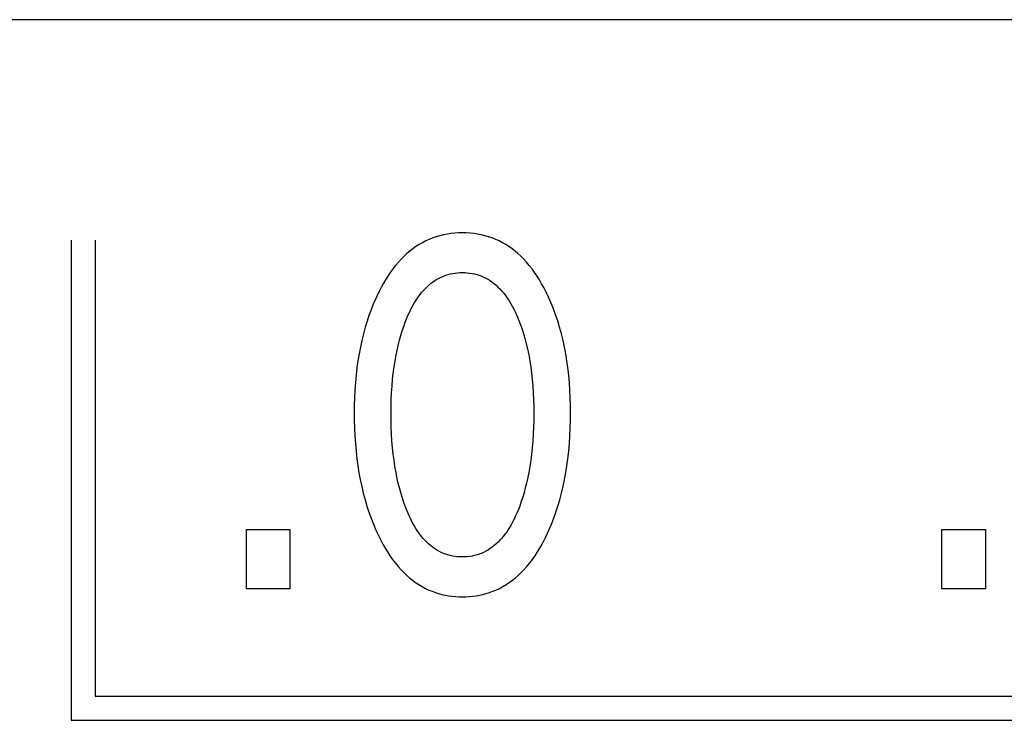
# Model space of a CAD drawing. Extents: x 0 to 594, y 0 to 420.
# Drawn here: x 129 to 133, y 274 to 277 of the extents above; entities that cross this region are included whole.
import ezdxf

# ---------------------------------------------------------------- set-up
doc = ezdxf.new("R2010")
doc.units = 0
doc.header["$LTSCALE"] = 32.67
doc.header["$MEASUREMENT"] = 0
doc.layers.add('20000_FRONT_O', color=7, linetype='CONTINUOUS')

msp = doc.modelspace()

# ---------------------------------------------------------------- linework, layer by layer
at = {"layer": '20000_FRONT_O', "color": 7, "linetype": 'Continuous'}
for p, q in [((156.29693, 277.29866), (116.09693, 277.29866)), ((130.82307, 276.30857), (130.8068, 276.30299)), ((130.83961, 276.31336), (130.82307, 276.30857)), ((130.85638, 276.31738), (130.83961, 276.31336)), ((130.87334, 276.32064), (130.85638, 276.31738)), ((130.89045, 276.32315), (130.87334, 276.32064)), ((130.90768, 276.32493), (130.89045, 276.32315)), ((130.92498, 276.32599), (130.90768, 276.32493)), ((130.94232, 276.32635), (130.92498, 276.32599)), ((130.9597, 276.32601), (130.94232, 276.32635)), ((130.97705, 276.32496), (130.9597, 276.32601)), ((130.99432, 276.32318), (130.97705, 276.32496)), ((131.01147, 276.32067), (130.99432, 276.32318)), ((131.02848, 276.31741), (131.01147, 276.32067)), ((131.04529, 276.31339), (131.02848, 276.31741)), ((131.06188, 276.30859), (131.04529, 276.31339)), ((131.0782, 276.303), (131.06188, 276.30859)), ((129.15793, 276.29354), (129.15793, 274.10254)), ((129.26793, 276.29354), (129.26793, 274.21254)), ((130.7303, 276.2633), (130.71616, 276.25325)), ((130.74485, 276.27271), (130.7303, 276.2633)), ((130.7598, 276.28143), (130.74485, 276.27271)), ((130.77513, 276.28941), (130.7598, 276.28143)), ((130.79082, 276.29662), (130.77513, 276.28941)), ((130.8068, 276.30299), (130.79082, 276.29662)), ((131.09422, 276.29662), (131.0782, 276.303)), ((131.10991, 276.28941), (131.09422, 276.29662)), ((131.12525, 276.28143), (131.10991, 276.28941)), ((131.1402, 276.27272), (131.12525, 276.28143)), ((131.15476, 276.26332), (131.1402, 276.27272)), ((131.1689, 276.25327), (131.15476, 276.26332)), ((130.67642, 276.21963), (130.66412, 276.20741)), ((130.6892, 276.23137), (130.67642, 276.21963)), ((130.70246, 276.24259), (130.6892, 276.23137)), ((130.71616, 276.25325), (130.70246, 276.24259)), ((131.18261, 276.24261), (131.1689, 276.25327)), ((131.19586, 276.23138), (131.18261, 276.24261)), ((131.20863, 276.21964), (131.19586, 276.23138)), ((131.22092, 276.20741), (131.20863, 276.21964)), ((130.63742, 276.17735), (130.62502, 276.16155)), ((130.65044, 276.19265), (130.63742, 276.17735)), ((130.66412, 276.20741), (130.65044, 276.19265)), ((131.23455, 276.19266), (131.22092, 276.20741)), ((131.24753, 276.17735), (131.23455, 276.19266)), ((131.25988, 276.16155), (131.24753, 276.17735)), ((130.602, 276.12863), (130.59131, 276.11159)), ((130.61322, 276.14529), (130.602, 276.12863)), ((130.62502, 276.16155), (130.61322, 276.14529)), ((130.83598, 276.11985), (130.84584, 276.12463)), ((130.84584, 276.12463), (130.85594, 276.1289)), ((130.85594, 276.1289), (130.86626, 276.13267)), ((130.86626, 276.13267), (130.87677, 276.13593)), ((130.87677, 276.13593), (130.88744, 276.13868)), ((130.88744, 276.13868), (130.89826, 276.14093)), ((130.89826, 276.14093), (130.90918, 276.14268)), ((130.90918, 276.14268), (130.92018, 276.14392)), ((130.92018, 276.14392), (130.93123, 276.14467)), ((130.93123, 276.14467), (130.94232, 276.14492)), ((130.94232, 276.14492), (130.9534, 276.14467)), ((130.9534, 276.14467), (130.96446, 276.14392)), ((130.96446, 276.14392), (130.97546, 276.14268)), ((130.97546, 276.14268), (130.98638, 276.14093)), ((130.98638, 276.14093), (130.99719, 276.13868)), ((130.99719, 276.13868), (131.00787, 276.13593)), ((131.00787, 276.13593), (131.01838, 276.13267)), ((131.01838, 276.13267), (131.0287, 276.1289)), ((131.0287, 276.1289), (131.0388, 276.12463)), ((131.0388, 276.12463), (131.04866, 276.11985)), ((131.27163, 276.14529), (131.25988, 276.16155)), ((131.28281, 276.12862), (131.27163, 276.14529)), ((131.29345, 276.11159), (131.28281, 276.12862)), ((130.58114, 276.09424), (130.57145, 276.07661)), ((130.59131, 276.11159), (130.58114, 276.09424)), ((130.77193, 276.071), (130.78015, 276.0792)), ((130.78015, 276.0792), (130.78868, 276.08706)), ((130.78868, 276.08706), (130.79752, 276.09453)), ((130.79752, 276.09453), (130.80668, 276.10158)), ((130.80668, 276.10158), (130.81614, 276.10818)), ((130.81614, 276.10818), (130.82591, 276.11427)), ((130.82591, 276.11427), (130.83598, 276.11985)), ((131.04866, 276.11985), (131.05873, 276.11427)), ((131.05873, 276.11427), (131.0685, 276.10818)), ((131.0685, 276.10818), (131.07796, 276.10158)), ((131.07796, 276.10158), (131.08711, 276.09453)), ((131.08711, 276.09453), (131.09596, 276.08706)), ((131.09596, 276.08706), (131.10449, 276.0792)), ((131.10449, 276.0792), (131.1127, 276.071)), ((131.30357, 276.09423), (131.29345, 276.11159)), ((131.31322, 276.0766), (131.30357, 276.09423)), ((130.55877, 276.05178), (130.54693, 276.02663)), ((130.56222, 276.05874), (130.55877, 276.05178)), ((130.57145, 276.07661), (130.56222, 276.05874)), ((130.73973, 276.03184), (130.74919, 276.04463)), ((130.74919, 276.04463), (130.75645, 276.05367)), ((130.75645, 276.05367), (130.76403, 276.06247)), ((130.76403, 276.06247), (130.77193, 276.071)), ((131.1127, 276.071), (131.1206, 276.06247)), ((131.1206, 276.06247), (131.12818, 276.05367)), ((131.12818, 276.05367), (131.13544, 276.04463)), ((131.13544, 276.04463), (131.14491, 276.03184)), ((131.32242, 276.05874), (131.31322, 276.0766)), ((131.335, 276.0325), (131.32242, 276.05874)), ((130.53589, 276.00115), (130.52562, 275.97537)), ((130.54693, 276.02663), (130.53589, 276.00115)), ((130.70731, 275.97739), (130.71467, 275.99143)), ((130.71467, 275.99143), (130.7225, 276.0052)), ((130.7225, 276.0052), (130.73084, 276.01868)), ((130.73084, 276.01868), (130.73973, 276.03184)), ((131.14491, 276.03184), (131.15379, 276.01868)), ((131.15379, 276.01868), (131.16214, 276.0052)), ((131.16214, 276.0052), (131.16997, 275.99143)), ((131.16997, 275.99143), (131.17732, 275.97739)), ((131.34673, 276.0059), (131.335, 276.0325)), ((131.35761, 275.97897), (131.34673, 276.0059)), ((130.5161, 275.94931), (130.50731, 275.92299)), ((130.52562, 275.97537), (130.5161, 275.94931)), ((130.68776, 275.93402), (130.69389, 275.94865)), ((130.69389, 275.94865), (130.7004, 275.96312)), ((130.7004, 275.96312), (130.70731, 275.97739)), ((131.17732, 275.97739), (131.18424, 275.96312)), ((131.18424, 275.96312), (131.19074, 275.94865)), ((131.19074, 275.94865), (131.19688, 275.93402)), ((131.36767, 275.95173), (131.35761, 275.97897)), ((131.37693, 275.92422), (131.36767, 275.95173)), ((130.50731, 275.92299), (130.49922, 275.89646)), ((130.66787, 275.87905), (130.67465, 275.89924)), ((130.67465, 275.89924), (130.68196, 275.91926)), ((130.68196, 275.91926), (130.68776, 275.93402)), ((131.19688, 275.93402), (131.20267, 275.91926)), ((131.20267, 275.91926), (131.20471, 275.91384)), ((131.20471, 275.91384), (131.21288, 275.89084)), ((131.38541, 275.89646), (131.37693, 275.92422)), ((130.4909, 275.86618), (130.48342, 275.83568)), ((130.49922, 275.89646), (130.4909, 275.86618)), ((130.65582, 275.83824), (130.6616, 275.85872)), ((130.6616, 275.85872), (130.66787, 275.87905)), ((131.21288, 275.89084), (131.22036, 275.86762)), ((131.22036, 275.86762), (131.22718, 275.84422)), ((131.39374, 275.86618), (131.38541, 275.89646)), ((131.40122, 275.83568), (131.39374, 275.86618)), ((130.48342, 275.83568), (130.47676, 275.80498)), ((130.64568, 275.79692), (130.65052, 275.81764)), ((130.65052, 275.81764), (130.65582, 275.83824)), ((131.22718, 275.84422), (131.23337, 275.82064)), ((131.23337, 275.82064), (131.23896, 275.79692)), ((131.40788, 275.80498), (131.40122, 275.83568)), ((130.4709, 275.77411), (130.46579, 275.74311)), ((130.47676, 275.80498), (130.4709, 275.77411)), ((130.63494, 275.74178), (130.63995, 275.76942)), ((130.63995, 275.76942), (130.64568, 275.79692)), ((131.23896, 275.79692), (131.24469, 275.76942)), ((131.24469, 275.76942), (131.24969, 275.74178)), ((131.41374, 275.77412), (131.40788, 275.80498)), ((131.41884, 275.74311), (131.41374, 275.77412)), ((130.46579, 275.74311), (130.46142, 275.712)), ((130.63063, 275.71401), (130.63494, 275.74178)), ((131.24969, 275.74178), (131.25401, 275.71401)), ((131.42321, 275.712), (131.41884, 275.74311)), ((130.45743, 275.67771), (130.45425, 275.64333)), ((130.46142, 275.712), (130.45743, 275.67771)), ((130.62391, 275.6582), (130.62696, 275.68614)), ((130.62696, 275.68614), (130.63063, 275.71401)), ((131.25401, 275.71401), (131.25768, 275.68614)), ((131.25768, 275.68614), (131.26073, 275.6582)), ((131.42721, 275.67771), (131.42321, 275.712)), ((131.43039, 275.64333), (131.42721, 275.67771)), ((130.45425, 275.64333), (130.45183, 275.6089)), ((130.6212, 275.62725), (130.62391, 275.6582)), ((131.26073, 275.6582), (131.26344, 275.62725)), ((131.4328, 275.6089), (131.43039, 275.64333)), ((130.45183, 275.6089), (130.45015, 275.57441)), ((130.61775, 275.56522), (130.61916, 275.59626)), ((130.61916, 275.59626), (130.6212, 275.62725)), ((131.26344, 275.62725), (131.26547, 275.59626)), ((131.26547, 275.59626), (131.26689, 275.56522)), ((131.43449, 275.57441), (131.4328, 275.6089)), ((130.44916, 275.5399), (130.44882, 275.50537)), ((130.45015, 275.57441), (130.44916, 275.5399)), ((130.61692, 275.53417), (130.61775, 275.56522)), ((131.26689, 275.56522), (131.26771, 275.53417)), ((131.43548, 275.5399), (131.43449, 275.57441)), ((131.43581, 275.50537), (131.43548, 275.5399)), ((130.44882, 275.50537), (130.44912, 275.47026)), ((130.61665, 275.5031), (130.61692, 275.53417)), ((130.6169, 275.47159), (130.61665, 275.5031)), ((131.26771, 275.53417), (131.26799, 275.5031)), ((131.26799, 275.5031), (131.26774, 275.47159)), ((131.43551, 275.47034), (131.43581, 275.50537)), ((130.44912, 275.47026), (130.45008, 275.43516)), ((130.61771, 275.44008), (130.6169, 275.47159)), ((131.26774, 275.47159), (131.26693, 275.44008)), ((131.43455, 275.43533), (131.43551, 275.47034)), ((130.45008, 275.43516), (130.45174, 275.40009)), ((130.61911, 275.40859), (130.61771, 275.44008)), ((130.62113, 275.37714), (130.61911, 275.40859)), ((131.26553, 275.40859), (131.26351, 275.37714)), ((131.26693, 275.44008), (131.26553, 275.40859)), ((131.43289, 275.40034), (131.43455, 275.43533)), ((130.45174, 275.40009), (130.45412, 275.36507)), ((130.45412, 275.36507), (130.45727, 275.3301)), ((130.6238, 275.34574), (130.62113, 275.37714)), ((131.26351, 275.37714), (131.26083, 275.34574)), ((131.42736, 275.33052), (131.43051, 275.36541)), ((131.43051, 275.36541), (131.43289, 275.40034)), ((130.45727, 275.3301), (130.46122, 275.29521)), ((130.62682, 275.31736), (130.6238, 275.34574)), ((130.63044, 275.28904), (130.62682, 275.31736)), ((131.25781, 275.31736), (131.25419, 275.28904)), ((131.26083, 275.34574), (131.25781, 275.31736)), ((131.42341, 275.29572), (131.42736, 275.33052)), ((130.46122, 275.29521), (130.46552, 275.26362)), ((130.6347, 275.26082), (130.63044, 275.28904)), ((131.25419, 275.28904), (131.24994, 275.26082)), ((131.41911, 275.26412), (131.42341, 275.29572)), ((130.46552, 275.26362), (130.47054, 275.23212)), ((130.47054, 275.23212), (130.47631, 275.20076)), ((130.63963, 275.23272), (130.6347, 275.26082)), ((130.64527, 275.20475), (130.63963, 275.23272)), ((131.24501, 275.23272), (131.23936, 275.20475)), ((131.24994, 275.26082), (131.24501, 275.23272)), ((131.40831, 275.20126), (131.41408, 275.23263)), ((131.41408, 275.23263), (131.41911, 275.26412)), ((130.47631, 275.20076), (130.48285, 275.16955)), ((130.65005, 275.18367), (130.64527, 275.20475)), ((130.65527, 275.1627), (130.65005, 275.18367)), ((131.23459, 275.18367), (131.22937, 275.1627)), ((131.23936, 275.20475), (131.23459, 275.18367)), ((131.40177, 275.17006), (131.40831, 275.20126)), ((130.48285, 275.16955), (130.49021, 275.13853)), ((130.49021, 275.13853), (130.49842, 275.10773)), ((130.66096, 275.14185), (130.65527, 275.1627)), ((130.66714, 275.12113), (130.66096, 275.14185)), ((131.22367, 275.14185), (131.21749, 275.12113)), ((131.22937, 275.1627), (131.22367, 275.14185)), ((131.38622, 275.10824), (131.39441, 275.13904)), ((131.39441, 275.13904), (131.40177, 275.17006)), ((130.49842, 275.10773), (130.50675, 275.07958)), ((130.67384, 275.10055), (130.66714, 275.12113)), ((130.68106, 275.08014), (130.67384, 275.10055)), ((131.2108, 275.10055), (131.20358, 275.08014)), ((131.21749, 275.12113), (131.2108, 275.10055)), ((131.37788, 275.08001), (131.38622, 275.10824)), ((130.50675, 275.07958), (130.51585, 275.05167)), ((130.51585, 275.05167), (130.52574, 275.02401)), ((130.68683, 275.06497), (130.68106, 275.08014)), ((130.69294, 275.04993), (130.68683, 275.06497)), ((130.69944, 275.03505), (130.69294, 275.04993)), ((131.19169, 275.04993), (131.1852, 275.03505)), ((131.19781, 275.06497), (131.19169, 275.04993)), ((131.20358, 275.08014), (131.19781, 275.06497)), ((131.35888, 275.02428), (131.36878, 275.05201)), ((131.36878, 275.05201), (131.37788, 275.08001)), ((130.52574, 275.02401), (130.53645, 274.99666)), ((130.70635, 275.02037), (130.69944, 275.03505)), ((130.71371, 275.00591), (130.70635, 275.02037)), ((130.72156, 274.99171), (130.71371, 275.00591)), ((131.17093, 275.00591), (131.16308, 274.99171)), ((131.17829, 275.02037), (131.17093, 275.00591)), ((131.1852, 275.03505), (131.17829, 275.02037)), ((131.34818, 274.99684), (131.35888, 275.02428)), ((129.95805, 274.70254), (129.95805, 274.97242)), ((129.95805, 274.97242), (130.15581, 274.97242)), ((130.15581, 274.97242), (130.15581, 274.70254)), ((130.53645, 274.99666), (130.548, 274.96962)), ((130.548, 274.96962), (130.5604, 274.94293)), ((130.72993, 274.9778), (130.72156, 274.99171)), ((130.73886, 274.96422), (130.72993, 274.9778)), ((130.74839, 274.951), (130.73886, 274.96422)), ((131.14577, 274.96422), (131.13625, 274.951)), ((131.1547, 274.9778), (131.14577, 274.96422)), ((131.16308, 274.99171), (131.1547, 274.9778)), ((131.32423, 274.94293), (131.33663, 274.96971)), ((131.33663, 274.96971), (131.34818, 274.99684)), ((133.12996, 274.70254), (133.12996, 274.97242)), ((133.12996, 274.97242), (133.32772, 274.97242)), ((133.32772, 274.97242), (133.32772, 274.70254)), ((130.5604, 274.94293), (130.5696, 274.92452)), ((130.5696, 274.92452), (130.57927, 274.90633)), ((130.75564, 274.94172), (130.74839, 274.951)), ((130.76321, 274.93267), (130.75564, 274.94172)), ((130.77111, 274.92391), (130.76321, 274.93267)), ((130.77933, 274.91546), (130.77111, 274.92391)), ((130.78788, 274.90736), (130.77933, 274.91546)), ((131.1053, 274.91546), (131.09675, 274.90736)), ((131.11353, 274.92391), (131.1053, 274.91546)), ((131.12143, 274.93267), (131.11353, 274.92391)), ((131.129, 274.94172), (131.12143, 274.93267)), ((131.13625, 274.951), (131.129, 274.94172)), ((131.30546, 274.90633), (131.31507, 274.92452)), ((131.31507, 274.92452), (131.32423, 274.94293)), ((130.57927, 274.90633), (130.58942, 274.88841)), ((130.58942, 274.88841), (130.60011, 274.87082)), ((130.60011, 274.87082), (130.61135, 274.85359)), ((130.79676, 274.89966), (130.78788, 274.90736)), ((130.80595, 274.89238), (130.79676, 274.89966)), ((130.81547, 274.88558), (130.80595, 274.89238)), ((130.82531, 274.87927), (130.81547, 274.88558)), ((130.83548, 274.87351), (130.82531, 274.87927)), ((130.84535, 274.8686), (130.83548, 274.87351)), ((130.85548, 274.86421), (130.84535, 274.8686)), ((131.03929, 274.8686), (131.02916, 274.86421)), ((131.04916, 274.87351), (131.03929, 274.8686)), ((131.05932, 274.87927), (131.04916, 274.87351)), ((131.06916, 274.88558), (131.05932, 274.87927)), ((131.07868, 274.89238), (131.06916, 274.88558)), ((131.08788, 274.89966), (131.07868, 274.89238)), ((131.09675, 274.90736), (131.08788, 274.89966)), ((131.27352, 274.85359), (131.28471, 274.87082)), ((131.28471, 274.87082), (131.29535, 274.88842)), ((131.29535, 274.88842), (131.30546, 274.90633)), ((130.61135, 274.85359), (130.62318, 274.83677)), ((130.62318, 274.83677), (130.63563, 274.8204)), ((130.86583, 274.86034), (130.85548, 274.86421)), ((130.87639, 274.85698), (130.86583, 274.86034)), ((130.88711, 274.85414), (130.87639, 274.85698)), ((130.89798, 274.85182), (130.88711, 274.85414)), ((130.90897, 274.85001), (130.89798, 274.85182)), ((130.92004, 274.84872), (130.90897, 274.85001)), ((130.93116, 274.84794), (130.92004, 274.84872)), ((130.94232, 274.84768), (130.93116, 274.84794)), ((130.95347, 274.84794), (130.94232, 274.84768)), ((130.9646, 274.84872), (130.95347, 274.84794)), ((130.97567, 274.85001), (130.9646, 274.84872)), ((130.98665, 274.85182), (130.97567, 274.85001)), ((130.99752, 274.85414), (130.98665, 274.85182)), ((131.00825, 274.85698), (130.99752, 274.85414)), ((131.0188, 274.86034), (131.00825, 274.85698)), ((131.02916, 274.86421), (131.0188, 274.86034)), ((131.24933, 274.8204), (131.26174, 274.83677)), ((131.26174, 274.83677), (131.27352, 274.85359)), ((130.63563, 274.8204), (130.64873, 274.80454)), ((130.64873, 274.80454), (130.66251, 274.78922)), ((130.66251, 274.78922), (130.67481, 274.77664)), ((130.67481, 274.77664), (130.6876, 274.76453)), ((131.19746, 274.76452), (131.21025, 274.77663)), ((131.21025, 274.77663), (131.22253, 274.78922)), ((131.22253, 274.78922), (131.23627, 274.80454)), ((131.23627, 274.80454), (131.24933, 274.8204)), ((130.6876, 274.76453), (130.70088, 274.75294)), ((130.70088, 274.75294), (130.71463, 274.74193)), ((130.71463, 274.74193), (130.72883, 274.73152)), ((130.72883, 274.73152), (130.74347, 274.72178)), ((131.14159, 274.72177), (131.15623, 274.73151)), ((131.15623, 274.73151), (131.17043, 274.74191)), ((131.17043, 274.74191), (131.18418, 274.75293)), ((131.18418, 274.75293), (131.19746, 274.76452)), ((130.15581, 274.70254), (129.95805, 274.70254)), ((130.74347, 274.72178), (130.75852, 274.71275)), ((130.75852, 274.71275), (130.77397, 274.70447)), ((130.77397, 274.70447), (130.78981, 274.69699)), ((130.78981, 274.69699), (130.80423, 274.69104)), ((130.80423, 274.69104), (130.81891, 274.68575)), ((131.06605, 274.68573), (131.08077, 274.69103)), ((131.08077, 274.69103), (131.09522, 274.69699)), ((131.09522, 274.69699), (131.11107, 274.70447)), ((131.11107, 274.70447), (131.12653, 274.71274)), ((131.12653, 274.71274), (131.14159, 274.72177)), ((133.32772, 274.70254), (133.12996, 274.70254)), ((130.81891, 274.68575), (130.83382, 274.68111)), ((130.83382, 274.68111), (130.84894, 274.67712)), ((130.84894, 274.67712), (130.86424, 274.67377)), ((130.86424, 274.67377), (130.87968, 274.67105)), ((130.87968, 274.67105), (130.89524, 274.66894)), ((130.89524, 274.66894), (130.91088, 274.66744)), ((130.91088, 274.66744), (130.92658, 274.66655)), ((130.92658, 274.66655), (130.94232, 274.66625)), ((130.94232, 274.66625), (130.95809, 274.66654)), ((130.95809, 274.66654), (130.97384, 274.66742)), ((130.97384, 274.66742), (130.98952, 274.66891)), ((130.98952, 274.66891), (131.00512, 274.67101)), ((131.00512, 274.67101), (131.0206, 274.67374)), ((131.0206, 274.67374), (131.03594, 274.67709)), ((131.03594, 274.67709), (131.05109, 274.68108)), ((131.05109, 274.68108), (131.06605, 274.68573)), ((129.26793, 274.21254), (153.10859, 274.21254)), ((129.15793, 274.10254), (153.21859, 274.10254))]:
    msp.add_line(p, q, dxfattribs=at)

doc.saveas('drawing.dxf')
